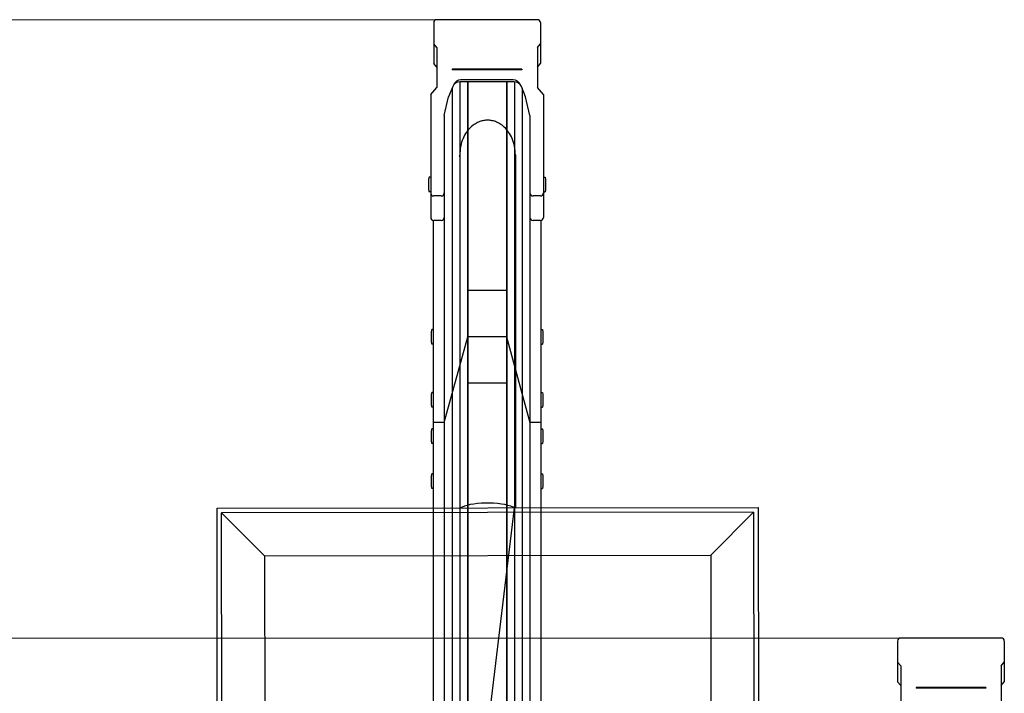
# Model space of a CAD drawing. Extents: x 0 to 12695, y 0 to 9027.
# Drawn here: x 5283 to 5920, y 6995 to 7431 of the extents above; entities that cross this region are included whole.
import ezdxf

# ---------------------------------------------------------------- set-up
doc = ezdxf.new("R2010")
doc.units = 0
for name, color, linetype, lineweight in [('YKK_11', 7, 'CONTINUOUS', 30), ('YKK_13', 4, 'CONTINUOUS', 30), ('YKK_D', 6, 'CONTINUOUS', 13)]:
    doc.layers.add(name, color=color, linetype=linetype, lineweight=lineweight)

msp = doc.modelspace()

# ---------------------------------------------------------------- linework, layer by layer
at = {"layer": 'YKK_11'}
for p, q in [((5550.9, 7429.03), (5550.9, 7402.55)), ((5618, 7430.93), (5552.8, 7430.93)), ((5619.9, 7429.03), (5619.9, 7402.55)), ((5552.9, 7412.95), (5550.9, 7415.26)), ((5552.9, 7412.95), (5552.9, 7387.15)), ((5617.9, 7412.95), (5619.9, 7415.26)), ((5617.9, 7412.95), (5617.9, 7387.15)), ((5552.9, 7400.25), (5550.9, 7402.55)), ((5617.9, 7400.25), (5619.9, 7402.55)), ((5607.9, 7398.93), (5562.9, 7398.93)), ((5562.9, 7398.93), (5562.9, 7398.43)), ((5607.9, 7398.43), (5562.9, 7398.43)), ((5607.9, 7398.93), (5607.9, 7398.43)), ((5548.9, 7382.53), (5552.9, 7387.15)), ((5563.19, 7387.7), (5560.5, 7381.04)), ((5567.73, 7390.82), (5567.73, 6895.11)), ((5567.82, 7391.98), (5567.82, 7391.98)), ((5602.98, 7390.82), (5567.82, 7390.82)), ((5602.33, 7391.98), (5568.48, 7391.98)), ((5572.73, 7390.82), (5572.73, 6895.11)), ((5572.9, 7390.82), (5572.9, 6895.11)), ((5597.9, 7390.82), (5597.9, 6895.11)), ((5598.07, 7390.82), (5598.07, 6895.11)), ((5603.07, 7390.82), (5603.07, 6895.11)), ((5610.31, 7381.04), (5607.62, 7387.7)), ((5621.9, 7382.53), (5617.9, 7387.15)), ((5548.9, 7382.53), (5548.9, 7303.07)), ((5557.7, 7368.95), (5560.5, 7381.04)), ((5562.73, 7386.57), (5562.73, 6895.11)), ((5608.07, 7386.57), (5608.07, 6895.11)), ((5613.1, 7368.95), (5610.31, 7381.04)), ((5621.9, 7382.53), (5621.9, 7303.07)), ((5557.7, 7368.95), (5557.7, 7303.07)), ((5613.1, 7368.95), (5613.1, 7303.07)), ((5547.9, 7329.1), (5547.6, 7327.6)), ((5547.6, 7327.6), (5547.6, 7321.1)), ((5548.9, 7329.1), (5547.9, 7329.1)), ((5548.9, 7329.1), (5548.9, 7319.6)), ((5621.9, 7329.1), (5622.9, 7329.1)), ((5621.9, 7329.1), (5621.9, 7319.6)), ((5622.9, 7329.1), (5623.2, 7327.6)), ((5623.2, 7327.6), (5623.2, 7321.1)), ((5547.6, 7321.1), (5547.9, 7319.6)), ((5548.9, 7319.6), (5547.9, 7319.6)), ((5557.7, 7318.3), (5557.7, 6594.47)), ((5613.1, 7318.3), (5613.1, 6594.47)), ((5621.9, 7319.6), (5622.9, 7319.6)), ((5623.2, 7321.1), (5622.9, 7319.6)), ((5555.7, 7316.91), (5550.9, 7316.91)), ((5619.9, 7316.91), (5615.1, 7316.91)), ((5550.6, 7301.09), (5550.6, 6594.47)), ((5555.7, 7301.07), (5550.9, 7301.07)), ((5619.9, 7301.07), (5615.1, 7301.07)), ((5620.2, 7301.09), (5620.2, 6594.47)), ((5597.9, 7255.72), (5572.9, 7255.72)), ((5549.6, 7230.58), (5549.3, 7229.08)), ((5549.3, 7229.08), (5549.3, 7222.58)), ((5550.6, 7230.58), (5549.6, 7230.58)), ((5550.6, 7230.58), (5550.6, 7221.08)), ((5620.2, 7230.58), (5621.2, 7230.58)), ((5620.2, 7230.58), (5620.2, 7221.08)), ((5621.2, 7230.58), (5621.5, 7229.08)), ((5621.5, 7229.08), (5621.5, 7222.58)), ((5549.3, 7222.58), (5549.6, 7221.08)), ((5557.7, 7170.29), (5572.9, 7225.72)), ((5597.9, 7225.72), (5572.9, 7225.72)), ((5597.9, 7225.72), (5613.1, 7170.29)), ((5621.5, 7222.58), (5621.2, 7221.08)), ((5550.6, 7221.08), (5549.6, 7221.08)), ((5620.2, 7221.08), (5621.2, 7221.08)), ((5549.6, 7189.88), (5549.3, 7188.38)), ((5550.6, 7189.88), (5549.6, 7189.88)), ((5550.6, 7189.88), (5550.6, 7180.38)), ((5597.9, 7195.72), (5572.9, 7195.72)), ((5620.2, 7189.88), (5621.2, 7189.88)), ((5620.2, 7189.88), (5620.2, 7180.38)), ((5621.2, 7189.88), (5621.5, 7188.38)), ((5549.3, 7188.38), (5549.3, 7181.88)), ((5621.5, 7188.38), (5621.5, 7181.88)), ((5549.3, 7181.88), (5549.6, 7180.38)), ((5550.6, 7180.38), (5549.6, 7180.38)), ((5620.2, 7180.38), (5621.2, 7180.38)), ((5621.5, 7181.88), (5621.2, 7180.38)), ((5549.6, 7166.35), (5549.3, 7164.85)), ((5549.3, 7164.85), (5549.3, 7158.35)), ((5550.6, 7166.35), (5549.6, 7166.35)), ((5557.7, 7170.29), (5550.6, 7170.29)), ((5550.6, 7166.35), (5550.6, 7156.85)), ((5620.2, 7170.29), (5613.1, 7170.29)), ((5620.2, 7166.35), (5621.2, 7166.35)), ((5620.2, 7166.35), (5620.2, 7156.85)), ((5621.2, 7166.35), (5621.5, 7164.85)), ((5621.5, 7164.85), (5621.5, 7158.35)), ((5549.3, 7158.35), (5549.6, 7156.85)), ((5621.5, 7158.35), (5621.2, 7156.85)), ((5550.6, 7156.85), (5549.6, 7156.85)), ((5620.2, 7156.85), (5621.2, 7156.85)), ((5549.6, 7137.11), (5549.3, 7135.61)), ((5549.3, 7135.61), (5549.3, 7129.11)), ((5550.6, 7137.11), (5549.6, 7137.11)), ((5550.6, 7137.11), (5550.6, 7127.61)), ((5620.2, 7137.11), (5621.2, 7137.11)), ((5620.2, 7137.11), (5620.2, 7127.61)), ((5621.2, 7137.11), (5621.5, 7135.61)), ((5621.5, 7135.61), (5621.5, 7129.11)), ((5549.3, 7129.11), (5549.6, 7127.61)), ((5550.6, 7127.61), (5549.6, 7127.61)), ((5620.2, 7127.61), (5621.2, 7127.61)), ((5621.5, 7129.11), (5621.2, 7127.61)), ((5918, 7030.93), (5852.8, 7030.93)), ((5850.9, 7029.03), (5850.9, 7002.55)), ((5919.9, 7029.03), (5919.9, 7002.55)), ((5852.9, 7012.95), (5850.9, 7015.26)), ((5852.9, 7012.95), (5852.9, 6987.15)), ((5917.9, 7012.95), (5919.9, 7015.26)), ((5917.9, 7012.95), (5917.9, 6987.15)), ((5852.9, 7000.25), (5850.9, 7002.55)), ((5907.9, 6998.93), (5862.9, 6998.93)), ((5862.9, 6998.93), (5862.9, 6998.43)), ((5907.9, 6998.93), (5907.9, 6998.43)), ((5917.9, 7000.25), (5919.9, 7002.55)), ((5907.9, 6998.43), (5862.9, 6998.43))]:
    msp.add_line(p, q, dxfattribs=at)
for centre, radius, start, end in [((5552.8, 7429.03), 1.9, 90, 180), ((5618, 7429.03), 1.9, 0, 90), ((5567.82, 7385.82), 5, 90, 158.00548), ((5568.48, 7386.98), 5, 90, 158.00548), ((5602.33, 7386.98), 5, 21.99452, 90), ((5602.98, 7385.82), 5, 21.99452, 90), ((5550.9, 7318.91), 2, 180, 270), ((5555.7, 7318.91), 2, 270, 0), ((5615.1, 7318.91), 2, 180, 270), ((5619.9, 7318.91), 2, 270, 0), ((5550.9, 7303.07), 2, 180, 270), ((5555.7, 7303.07), 2, 270, 0), ((5615.1, 7303.07), 2, 180, 270), ((5619.9, 7303.07), 2, 270, 0), ((5852.8, 7029.03), 1.9, 90, 180), ((5918, 7029.03), 1.9, 0, 90)]:
    msp.add_arc(centre, radius, start, end, dxfattribs=at)
at = {"layer": 'YKK_13', "linetype": 'ByBlock', "lineweight": -2}
for p, q in [((5603.7, 7343.43), (5603.7, 7115.2)), ((5410.71, 7114.94), (5760.71, 7115.41)), ((5410.96, 6931.54), (5410.71, 7114.94)), ((5602.93, 7115.2), (5566.35, 6809.98)), ((5569.17, 7115.56), (5568.39, 7115.15)), ((5570.69, 7116.19), (5569.17, 7115.56)), ((5572.49, 7116.75), (5570.69, 7116.19)), ((5574.54, 7117.24), (5572.49, 7116.75)), ((5576.8, 7117.64), (5574.54, 7117.24)), ((5579.22, 7117.95), (5576.8, 7117.64)), ((5581.76, 7118.16), (5579.22, 7117.95)), ((5584.38, 7118.26), (5581.76, 7118.16)), ((5587.02, 7118.26), (5584.38, 7118.26)), ((5589.64, 7118.16), (5587.02, 7118.26)), ((5592.18, 7117.95), (5589.64, 7118.16)), ((5594.6, 7117.64), (5592.18, 7117.95)), ((5596.86, 7117.24), (5594.6, 7117.64)), ((5598.91, 7116.75), (5596.86, 7117.24)), ((5600.71, 7116.19), (5598.91, 7116.75)), ((5602.23, 7115.56), (5600.71, 7116.19)), ((5602.93, 7115.2), (5602.23, 7115.56)), ((5760.71, 7115.41), (5760.96, 6931.54)), ((5757.72, 7112.4), (5413.72, 7111.94)), ((5413.96, 6931.54), (5413.72, 7111.94)), ((5413.72, 7111.94), (5441.5, 7084.23)), ((5730.01, 7084.62), (5757.72, 7112.4)), ((5757.72, 7112.4), (5757.96, 6931.54)), ((5441.5, 7084.23), (5730.01, 7084.62)), ((5441.5, 7084.23), (5441.74, 6902.73)), ((5730.01, 7084.62), (5730.25, 6903.12))]:
    msp.add_line(p, q, dxfattribs=at)
msp.add_open_spline([(5603.7, 7343.43), (5603.59, 7345.29), (5603.39, 7348.91), (5601.79, 7353.94), (5599.5, 7358.16), (5596.73, 7361.4), (5593.79, 7363.67), (5590.9, 7365.07), (5588.22, 7365.79), (5585.7, 7366), (5583.19, 7365.79), (5580.5, 7365.07), (5577.61, 7363.67), (5574.67, 7361.4), (5571.9, 7358.17), (5569.6, 7353.87), (5568.03, 7349.19), (5567.51, 7340.16), (5567.76, 7344.42), (5567.68, 7342.48), (5567.7, 7341.98), (5567.7, 7340.64), (5567.7, 7339.09), (5567.7, 7337.15), (5567.7, 7334.87), (5567.7, 7332.24), (5567.7, 7329.28), (5567.7, 7325.97), (5567.7, 7322.33), (5567.7, 7318.36), (5567.7, 7314.07), (5567.7, 7309.45), (5567.7, 7304.52), (5567.7, 7299.27), (5567.7, 7293.72), (5567.7, 7287.86), (5567.7, 7281.72), (5567.7, 7275.28), (5567.7, 7268.57), (5567.7, 7261.58), (5567.7, 7254.33), (5567.7, 7246.82), (5567.7, 7239.06), (5567.7, 7231.05), (5567.7, 7222.82), (5567.7, 7214.36), (5567.7, 7205.68), (5567.7, 7196.8), (5567.7, 7187.72), (5567.7, 7178.46), (5567.7, 7169.02), (5567.7, 7159.41), (5567.7, 7149.65), (5567.7, 7139.74), (5567.7, 7129.69), (5567.7, 7121.48), (5567.7, 7116.6), (5567.7, 7115.15)], degree=3, knots=[0, 0, 0, 0, 0.011629, 0.022673, 0.03271, 0.04155, 0.049206, 0.055813, 0.061541, 0.06655, 0.071559, 0.077287, 0.083894, 0.091551, 0.100391, 0.110427, 0.121472, 0.1331, 0.155661, 0.178222, 0.200783, 0.223344, 0.245905, 0.268466, 0.291027, 0.313587, 0.336148, 0.358709, 0.38127, 0.403831, 0.426392, 0.448953, 0.471514, 0.494074, 0.516635, 0.539196, 0.561757, 0.584318, 0.606879, 0.62944, 0.652001, 0.674562, 0.697123, 0.719683, 0.742244, 0.764805, 0.787366, 0.809927, 0.832488, 0.855049, 0.87761, 0.90017, 0.922732, 0.945292, 0.967853, 0.990414, 1, 1, 1, 1], dxfattribs=at)
at = {"layer": 'YKK_D'}
for p, q in [((5551.8, 7430.93), (4734.4, 7430.93)), ((5551.8, 7430.93), (4734.4, 7430.93)), ((5851.8, 7030.93), (4384.4, 7030.93)), ((5851.8, 7030.93), (4734.4, 7030.93))]:
    msp.add_line(p, q, dxfattribs=at)

doc.saveas('drawing.dxf')
